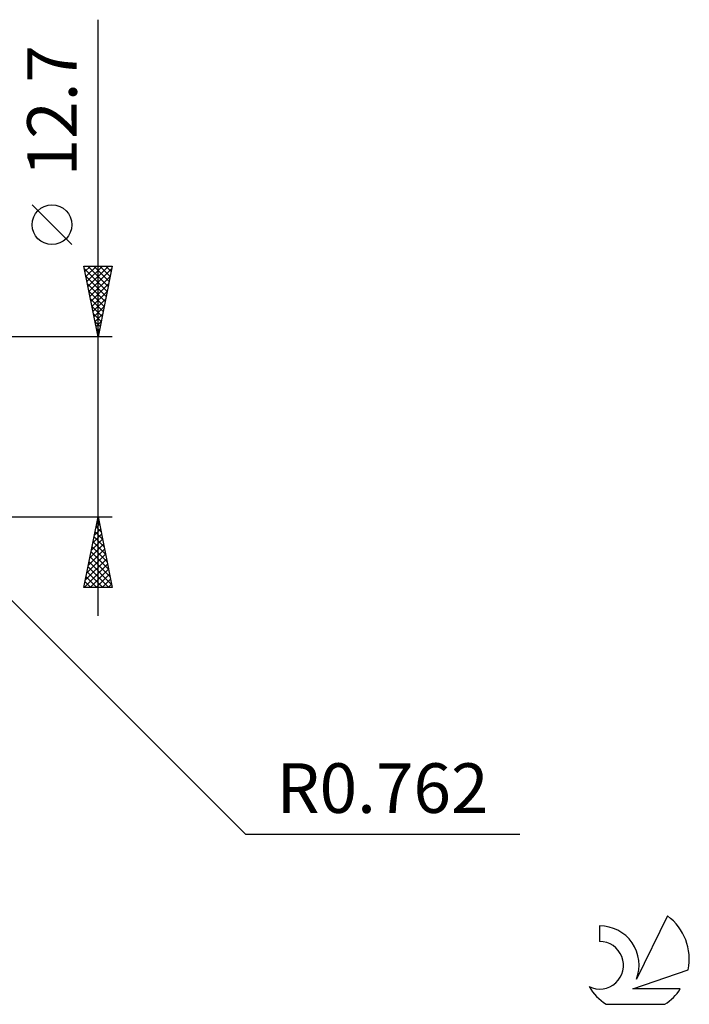
# Model space of a CAD drawing. Units: millimetres. Extents: x -68 to 117, y -41 to 43.
# Drawn here: x 70 to 117, y -41 to 29 of the extents above; entities that cross this region are included whole.
import ezdxf
from ezdxf.enums import TextEntityAlignment as Align

# ---------------------------------------------------------------- set-up
doc = ezdxf.new("R2010")
doc.units = ezdxf.units.MM
doc.header["$LTSCALE"] = 4.95
doc.layers.add('2', color=7, linetype='CONTINUOUS')
doc.layers.add('SK6', color=5, linetype='CONTINUOUS')
doc.styles.get("Standard").update_dxf_attribs({"font": 'Monospac821 BT'})

msp = doc.modelspace()

# ---------------------------------------------------------------- linework, layer by layer
at = {"layer": '2', "color": 7, "linetype": 'CONTINUOUS', "lineweight": 25}
for p, q in [((75.5, -13.35), (75.5, 28.75)), ((73.65, 12.875), (70.85, 15.675)), ((75.5, 6.35), (74.5, 11.35)), ((74.5, 11.35), (76.5, 11.35)), ((74.506, 11.318), (74.539, 11.35)), ((74.537, 11.164), (76.142, 9.559)), ((74.577, 10.964), (74.963, 11.35)), ((74.648, 10.611), (75.387, 11.35)), ((74.719, 10.257), (75.811, 11.35)), ((74.776, 11.35), (76.213, 9.913)), ((74.789, 9.904), (76.236, 11.35)), ((74.86, 9.55), (76.46, 11.15)), ((75.2, 11.35), (76.283, 10.267)), ((76.5, 11.35), (75.5, 6.35)), ((75.624, 11.35), (76.354, 10.62)), ((76.048, 11.35), (76.425, 10.974)), ((76.473, 11.35), (76.495, 11.327)), ((74.643, 10.634), (76.071, 9.206)), ((74.931, 9.197), (76.354, 10.62)), ((74.749, 10.104), (76, 8.852)), ((75.001, 8.843), (76.248, 10.09)), ((74.855, 9.573), (75.93, 8.499)), ((74.961, 9.043), (75.859, 8.145)), ((75.072, 8.489), (76.142, 9.559)), ((75.067, 8.513), (75.788, 7.792)), ((75.143, 8.136), (76.036, 9.029)), ((75.214, 7.782), (75.93, 8.499)), ((75.174, 7.982), (75.718, 7.438)), ((75.284, 7.429), (75.824, 7.968)), ((75.28, 7.452), (75.647, 7.085)), ((75.355, 7.075), (75.718, 7.438)), ((76.5, 6.35), (62.738, 6.35)), ((75.386, 6.922), (75.576, 6.731)), ((75.426, 6.722), (75.612, 6.908)), ((75.492, 6.391), (75.505, 6.377)), ((75.496, 6.368), (75.505, 6.377)), ((63.277, -6.127), (85.904, -28.754)), ((62.738, -6.35), (76.5, -6.35)), ((74.5, -11.35), (75.5, -6.35)), ((75.346, -7.121), (75.603, -6.864)), ((75.43, -6.699), (75.605, -6.874)), ((75.452, -6.59), (75.532, -6.51)), ((75.5, -6.35), (76.5, -11.35)), ((75.134, -8.181), (75.744, -7.571)), ((75.24, -7.651), (75.673, -7.217)), ((75.289, -7.406), (75.817, -7.935)), ((75.359, -7.053), (75.711, -7.404)), ((74.922, -9.242), (75.886, -8.278)), ((75.028, -8.712), (75.815, -7.924)), ((75.147, -8.114), (76.029, -8.995)), ((75.218, -7.76), (75.923, -8.465)), ((74.709, -10.303), (76.027, -8.985)), ((74.816, -9.772), (75.956, -8.631)), ((75.006, -8.821), (76.241, -10.056)), ((75.077, -8.467), (76.135, -9.526)), ((74.511, -11.35), (76.168, -9.692)), ((74.603, -10.833), (76.098, -9.339)), ((74.864, -9.528), (76.453, -11.117)), ((74.935, -9.174), (76.347, -10.586)), ((74.723, -10.235), (75.838, -11.35)), ((74.794, -9.881), (76.262, -11.35)), ((74.935, -11.35), (76.239, -10.046)), ((75.359, -11.35), (76.31, -10.399)), ((74.582, -10.942), (74.99, -11.35)), ((74.652, -10.588), (75.414, -11.35)), ((75.783, -11.35), (76.381, -10.753)), ((76.208, -11.35), (76.451, -11.106)), ((76.5, -11.35), (74.5, -11.35)), ((74.511, -11.296), (74.565, -11.35)), ((85.904, -28.754), (105.279, -28.754))]:
    msp.add_line(p, q, dxfattribs=at)
msp.add_circle((72.25, 14.275), 1.4, dxfattribs=at)
at = {"layer": 'SK6', "color": 5, "linetype": 'CONTINUOUS', "lineweight": 25}
for p, q in [((115.712, -34.529), (113.515, -38.986)), ((110.917, -35.233), (110.917, -36.336)), ((113.257, -39.687), (117.177, -38.326)), ((116.614, -39.687), (113.257, -39.687)), ((111.379, -40.769), (115.521, -40.769))]:
    msp.add_line(p, q, dxfattribs=at)
for centre, radius, start, end in [((113.45, -37.582), 3.8, 348.72386, 53.46911), ((110.939, -37.994), 2.76, 338.93794, 90.44457), ((110.928, -38.014), 1.677, 243.42147, 90.36024), ((113.45, -37.582), 3.8, 210.54837, 236.97802), ((113.45, -37.582), 3.8, 303.02198, 326.37322)]:
    msp.add_arc(centre, radius, start, end, dxfattribs=at)

# ---------------------------------------------------------------- texts
at = {"layer": '2', "color": 7, "linetype": 'CONTINUOUS', "lineweight": 25}
msp.add_text('12.7', height=3.5, rotation=90, dxfattribs=at).set_placement((74, 22.325), align=Align.CENTER)
msp.add_text('R0.762', height=3.5, dxfattribs=at).set_placement((95.592, -27.254), align=Align.CENTER)

doc.saveas('drawing.dxf')
